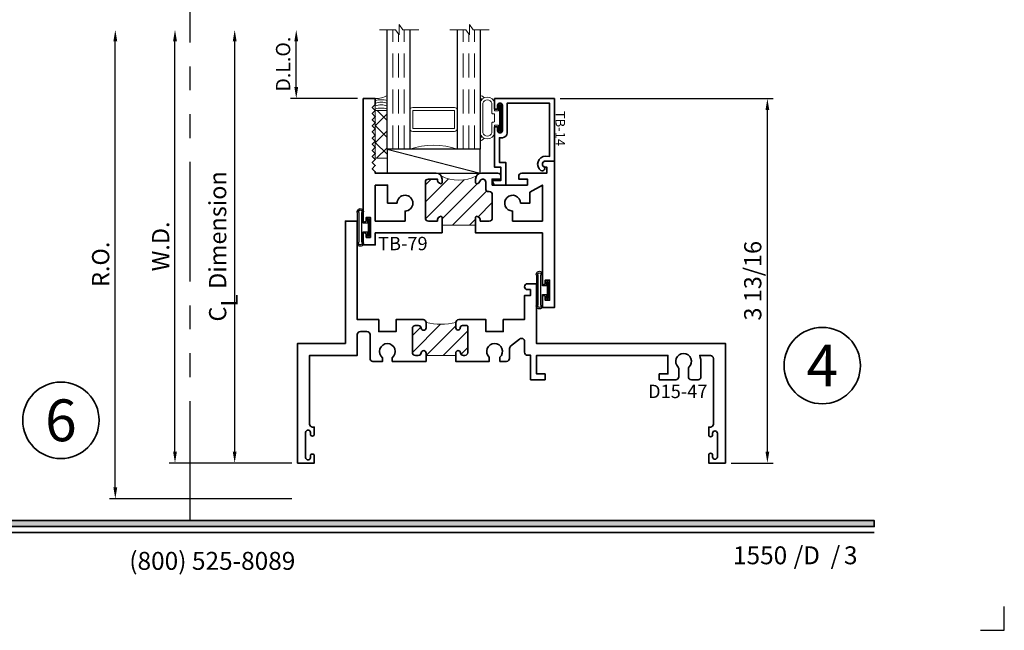
# Model space of a CAD drawing. Extents: x -0.7 to 15.7, y -0.7 to 20.7.
# Drawn here: x 5.4 to 15.7, y -0.7 to 5.7 of the extents above; entities that cross this region are included whole.
import ezdxf
from ezdxf.enums import TextEntityAlignment as Align

# ---------------------------------------------------------------- set-up
doc = ezdxf.new("R2010")
doc.units = 0
doc.header["$MEASUREMENT"] = 0
doc.set_wipeout_variables(frame=1)
doc.linetypes.add('HIDDEN', pattern=[0.375, 0.25, -0.125])
doc.linetypes.add('PHANTOM', pattern=[2.5, 1.25, -0.25, 0.25, -0.25, 0.25, -0.25])
doc.layers.get('0').update_dxf_attribs({"lineweight": 35})
doc.layers.get('Defpoints').update_dxf_attribs({"color": 253})
doc.layers.add('Dimension', color=22, linetype='Continuous', lineweight=25)
doc.styles.add('Arial', font='arial.ttf')
doc.styles.get("Standard").update_dxf_attribs({"font": 'arial.ttf'})
doc.dimstyles.get("Standard").update_dxf_attribs({"dimscale": 2, "dimtxt": 0.09, "dimasz": 0.06, "dimexe": 0.03, "dimexo": 0.03, "dimgap": 0.03, "dimtad": 1, "dimdec": 4, "dimzin": 0, "dimdsep": 46, "dimlunit": 5, "dimtxsty": 'Standard', "dimcen": 0.03, "dimclrd": 256, "dimclre": 256, "dimclrt": 256, "dimadec": 0, "dimazin": 0, "dimtfac": 1, "dimtdec": 4, "dimtofl": 0, "dimtmove": 0, "dimatfit": 2, "dimfxl": 1, "dimfrac": 2, "dimtolj": 1, "dimtzin": 0, "dimlwd": 25, "dimlwe": 25, "dimarcsym": 0})

# ---------------------------------------------------------------- blocks, each defined once
blk = doc.blocks.new('*U269')
blk.add_hatch(color=256).paths.add_polyline_path([(0, 0.397561294783688), (14.32528490935859, 0.397561294783688), (14.32528490935859, 0.460061294783688), (0, 0.460061294783688)])
blk.add_line((0, 0.3360612947836892), (14.32528490935859, 0.3360612947836892))
blk.add_lwpolyline([(0, 0.397561294783688), (14.32528490935859, 0.397561294783688), (14.32528490935859, 0.460061294783688), (0, 0.460061294783688)], close=True)
at = {"layer": 'Defpoints'}
blk.add_lwpolyline([(15.4375, -0.6875), (15.6875, -0.6875), (15.6875, -0.4375)], dxfattribs=at)
at = {"char_height": 0.1875}
for s, insert, attachment_point in [('{\\fArial|b0|i0|c0|p34;(800) 525-8089}', (7.395862609984347, -0.05525238744884034), 8), ('{\\fArial|b0|i0|c0|p34;/     /}', (13.48244877073883, 0), 7)]:
    blk.add_mtext(s, dxfattribs=dict(at, insert=insert, attachment_point=attachment_point))
at = {"style": 'Arial'}
for tag, height, p in [('SERIES_HEADER', 0.315, (0.003882109119634602, 20.18156056572586)), ('PAGE_HEADER', 0.315, (0.003882109119634602, 19.64603191633977)), ('NOTE', 0.125, (0.009751796362233112, 18.93178638396651))]:
    blk.add_attdef(tag, text='', height=height, dxfattribs=at).set_placement(p, align=Align.TOP_LEFT)
blk.add_attdef('LEFT_YEAR', text='', height=0.125, rotation=90, dxfattribs=at).set_placement((0.009629323286767466, 5.984279294949275), align=Align.BOTTOM_LEFT)
blk.add_attdef('SERIES_ODD', text='', height=0.1875, dxfattribs=at).set_placement((13.41439530539495, -0.05550818553888126), align=Align.BOTTOM_RIGHT)
blk.add_attdef('SECTION_ODD', text='', height=0.1875, dxfattribs=at).set_placement((13.66948705598718, -0.05550818553888126), align=Align.BOTTOM_CENTER)
blk.add_attdef('SHEET_NUMBER_ODD', text='', height=0.1875, dxfattribs=at).set_placement((14.0086264866171, -0.05550818553888126), align=Align.BOTTOM_LEFT)
blk = doc.blocks.new('*U139')
at = {"color": 255, "linetype": 'HIDDEN'}
blk.add_wipeout([(5.998579716235893, 0.5248077224271857), (5.930013302547035, 1.0456213411991442), (5.8163159069858645, 1.5584771502011474), (5.6583528353849655, 2.059472007055886), (5.457326282099931, 2.5447930383937347), (5.214766180584413, 3.0107466581213576), (4.9325185596727374, 3.4537866778421407), (4.612731494185817, 3.8705412954911314), (4.257838756784714, 4.2578387567847), (3.870541295491144, 4.612731494185805), (3.4537866778421553, 4.9325185596727295), (3.0107466581213735, 5.214766180584405), (2.5447930383937525, 5.457326282099924), (2.059472007055905, 5.65835283538496), (1.5584771502011652, 5.81631590698586), (1.0456213411991622, 5.930013302547032), (0.5248077224272056, 5.998579716235891), (1.1443286037120351e-14, 6.021493316242733), (-0.5248077224271829, 5.998579716235891), (-1.0456213411991395, 5.930013302547035), (-1.5584771502011427, 5.816315906985867), (-2.059472007055884, 5.658352835384967), (-2.5447930383937307, 5.457326282099935), (-3.0107466581213544, 5.214766180584419), (-3.453786677842138, 4.932518559672744), (-3.870541295491129, 4.612731494185823), (-4.2578387567846985, 4.257838756784722), (-4.612731494185806, 3.870541295491149), (-4.93251855967273, 3.453786677842162), (-5.214766180584406, 3.0107466581213806), (-5.457326282099926, 2.544793038393758), (-5.658352835384962, 2.0594720070559127), (-5.816315906985863, 1.5584771502011705), (-5.930013302547036, 1.045621341199169), (-5.998579716235897, 0.5248077224272123), (-6.021493316242737, 1.7763568394002505e-14), (-5.9985797162358985, -0.524807722427175), (-5.930013302547045, -1.0456213411991317), (-5.816315906985875, -1.558477150201135), (-5.658352835384977, -2.059472007055877), (-5.457326282099945, -2.544793038393726), (-5.214766180584428, -3.0107466581213487), (-4.932518559672754, -3.453786677842132), (-4.612731494185835, -3.8705412954911225), (-4.257838756784732, -4.257838756784694), (-3.870541295491165, -4.612731494185801), (-3.4537866778421766, -4.932518559672723), (-3.0107466581213966, -5.214766180584402), (-2.5447930383937756, -5.457326282099923), (-2.0594720070559283, -5.658352835384959), (-1.5584771502011887, -5.81631590698586), (-1.0456213411991866, -5.930013302547035), (-0.5248077224272304, -5.998579716235897), (-2.6645352591003757e-15, -6.021493316242738), (0.5248077224271922, -5.9985797162358985), (1.045621341199149, -5.9300133025470405), (1.5584771502011519, -5.81631590698587), (2.059472007055893, -5.658352835384971), (2.5447930383937414, -5.4573262820999355), (3.0107466581213647, -5.214766180584418), (3.4537866778421473, -4.932518559672741), (3.870541295491137, -4.612731494185817), (4.2578387567847065, -4.257838756784713), (4.6127314941858115, -3.870541295491144), (4.932518559672736, -3.453786677842153), (5.21476618058441, -3.0107466581213718), (5.457326282099928, -2.544793038393749), (5.658352835384964, -2.059472007055904), (5.816315906985862, -1.5584771502011616), (5.930013302547033, -1.0456213411991602), (5.998579716235891, -0.5248077224272016), (6.021493316242732, -7.105427357601002e-15)], dxfattribs=at)
for p, q in [((0, 6.396493316242747), (0, 6.39649331624274)), ((0, 6.396493316242747), (0, 6.396493316242747)), ((0, 6.396493316242747), (0, 6.396493316242747)), ((-6.396493316242655, 0), (-6.39649331624274, 0)), ((-6.39649331624274, 0), (-6.39649331624274, 0)), ((-6.39649331624274, 0), (-6.39649331624274, 0)), ((6.39649331624274, 0), (6.39649331624274, 0)), ((6.39649331624274, 0), (6.39649331624274, 0)), ((6.39649331624274, 0), (6.39649331624274, 0)), ((0, -6.396493316242747), (0, -6.396493316242747)), ((0, -6.396493316242747), (0, -6.396493316242747)), ((0, -6.396493316242747), (0, -6.39649331624274))]:
    blk.add_line(p, q)
blk.add_circle((0, 0), 6.39649331624274)
at = {"lineweight": 35, "style": 'Arial'}
blk.add_attdef('DET_NO', text='', height=7, dxfattribs=at).set_placement((0, 0), align=Align.MIDDLE_CENTER)
blk = doc.blocks.new('*D142')
at = {"layer": 'Defpoints', "color": 0, "transparency": 16777216}
for p in [(6.380267738901017, 5.5928274771888), (9.145105651283739, 5.5928274771888), (8.289225874890302, 0.6868274771888039)]:
    blk.add_point(p, dxfattribs=at)
at = {"layer": 'Dimension', "lineweight": 25, "transparency": 16777216}
for p, q in [((6.380267738901018, 0.8068274771888037), (6.380267738901017, 5.4728274771888)), ((8.229225874890302, 0.6868274771888038), (6.320267738901018, 0.6868274771888035))]:
    blk.add_line(p, q, dxfattribs=at)
at = {"layer": 'Dimension', "transparency": 16777216}
for points in [[(6.360267738901017, 5.4728274771888), (6.400267738901016, 5.4728274771888), (6.380267738901017, 5.5928274771888)], [(6.360267738901018, 0.8068274771888037), (6.400267738901017, 0.8068274771888037), (6.380267738901018, 0.6868274771888035)]]:
    blk.add_solid(points, dxfattribs=at)
at = {"layer": 'Dimension', "transparency": 16777216, "insert": (6.227136770278915, 3.1398274771888), "char_height": 0.18, "attachment_point": 5, "rotation": 90}
blk.add_mtext('\\A1;R.O.', dxfattribs=at)
blk = doc.blocks.new('*D143')
at = {"layer": 'Defpoints', "color": 0, "transparency": 16777216}
for p in [(7.005267738901024, 5.592827477188792), (9.145105651283739, 5.592827477188792), (8.28922587442801, 1.061827477188812)]:
    blk.add_point(p, dxfattribs=at)
at = {"layer": 'Dimension', "lineweight": 25, "transparency": 16777216}
for p, q in [((7.005267738901025, 1.181827477188812), (7.005267738901024, 5.472827477188792)), ((8.229225874428009, 1.061827477188812), (6.945267738901025, 1.061827477188812))]:
    blk.add_line(p, q, dxfattribs=at)
at = {"layer": 'Dimension', "transparency": 16777216}
for points in [[(6.985267738901024, 5.472827477188792), (7.025267738901023, 5.472827477188792), (7.005267738901024, 5.592827477188792)], [(6.985267738901025, 1.181827477188812), (7.025267738901024, 1.181827477188812), (7.005267738901025, 1.061827477188812)]]:
    blk.add_solid(points, dxfattribs=at)
at = {"layer": 'Dimension', "transparency": 16777216, "insert": (6.855267738901023, 3.3273274771888), "char_height": 0.18, "attachment_point": 5, "rotation": 90}
blk.add_mtext('\\A1;W.D.', dxfattribs=at)
blk = doc.blocks.new('*D146')
at = {"layer": 'Defpoints', "color": 0, "transparency": 16777216}
for p in [(10.97672587442801, 4.873927404385604), (13.20716355427198, 4.873927404385604), (12.767225874428, 1.061827477188811)]:
    blk.add_point(p, dxfattribs=at)
at = {"layer": 'Dimension', "lineweight": 25, "transparency": 16777216}
for p, q in [((11.03672587442801, 4.873927404385604), (13.26716355427198, 4.873927404385604)), ((13.20716355427198, 1.181827477188811), (13.20716355427198, 4.753927404385604)), ((12.827225874428, 1.061827477188811), (13.26716355427198, 1.061827477188811))]:
    blk.add_line(p, q, dxfattribs=at)
at = {"layer": 'Dimension', "transparency": 16777216}
for points in [[(13.18716355427198, 4.753927404385604), (13.22716355427198, 4.753927404385604), (13.20716355427198, 4.873927404385604)], [(13.18716355427198, 1.181827477188811), (13.22716355427198, 1.181827477188811), (13.20716355427198, 1.061827477188811)]]:
    blk.add_solid(points, dxfattribs=at)
at = {"layer": 'Dimension', "transparency": 16777216, "insert": (13.05403258564988, 2.967877440787203), "char_height": 0.18, "attachment_point": 5, "rotation": 90}
blk.add_mtext('\\A1;3 13/16', dxfattribs=at)
blk = doc.blocks.new('*D149')
at = {"layer": 'Defpoints', "color": 0, "transparency": 16777216}
for p in [(8.274895193381662, 5.5928274771888), (9.145105651283739, 5.5928274771888), (8.976725874428013, 4.873827477188803)]:
    blk.add_point(p, dxfattribs=at)
at = {"layer": 'Dimension', "lineweight": 25, "transparency": 16777216}
for p, q in [((8.274895193381662, 4.993827477188804), (8.274895193381662, 5.4728274771888)), ((8.916725874428012, 4.873827477188803), (8.214895193381661, 4.873827477188803))]:
    blk.add_line(p, q, dxfattribs=at)
at = {"layer": 'Dimension', "transparency": 16777216}
for points in [[(8.254895193381662, 5.4728274771888), (8.294895193381661, 5.4728274771888), (8.274895193381662, 5.5928274771888)], [(8.254895193381662, 4.993827477188804), (8.294895193381661, 4.993827477188804), (8.274895193381662, 4.873827477188803)]]:
    blk.add_solid(points, dxfattribs=at)
at = {"layer": 'Dimension', "transparency": 16777216, "insert": (8.137286052863244, 5.233327477188799), "char_height": 0.15, "attachment_point": 5, "rotation": 90}
blk.add_mtext('\\A1;D.L.O.', dxfattribs=at)
blk = doc.blocks.new('*D150')
at = {"layer": 'Defpoints', "color": 0, "transparency": 16777216}
for p in [(7.630267738901027, 5.5928274771888), (9.145105651283739, 5.5928274771888), (8.28922587442801, 1.061827477188812)]:
    blk.add_point(p, dxfattribs=at)
at = {"layer": 'Dimension', "lineweight": 25, "transparency": 16777216}
for p, q in [((7.630267738901028, 1.181827477188812), (7.630267738901027, 5.4728274771888)), ((8.229225874428009, 1.061827477188812), (7.570267738901029, 1.061827477188812))]:
    blk.add_line(p, q, dxfattribs=at)
at = {"layer": 'Dimension', "transparency": 16777216}
for points in [[(7.610267738901028, 5.4728274771888), (7.650267738901027, 5.4728274771888), (7.630267738901027, 5.5928274771888)], [(7.610267738901029, 1.181827477188812), (7.650267738901028, 1.181827477188812), (7.630267738901028, 1.061827477188812)]]:
    blk.add_solid(points, dxfattribs=at)
at = {"layer": 'Dimension', "transparency": 16777216, "insert": (7.452066550360781, 3.327327477188803), "char_height": 0.18, "attachment_point": 5, "rotation": 90}
blk.add_mtext('\\A1;C{\\H0.97222x;\\S^ L;} Dimension', dxfattribs=at)
blk = doc.blocks.new('TB-79')
at = {"linetype": 'Continuous', "lineweight": 9}
h = blk.add_hatch(dxfattribs=at)
h.set_pattern_fill('ANSI31', color=256, style=0)
h.set_pattern_definition([(45.00000000000001, (0, 0), (-0.08838834764831843, 0.08838834764831845), [])])
edge = h.paths.add_edge_path()
edge.add_line((0.6110000000000025, -0.6374999999999991), (0.6110000000000027, -0.987499999999996))
edge.add_line((0.6110000000000027, -0.987499999999996), (0.6910000000000027, -0.9874999999999952))
edge.add_arc((0.691000000000002, -1.002499999999995), 0.01500000000000012, 16.705520576477625, 89.99999999999699, ccw=False)
edge.add_arc((0.6590000000000024, -0.9904999999999974), 0.0469999999999995, 266.34033464939455, 350.5853106714006, ccw=False)
edge.add_line((0.6560000000000363, -1.037404157598233), (0.6560000000000026, -1.131499999999997))
edge.add_arc((0.6870000000000032, -1.131499999999997), 0.03100000000000058, 180, 270)
edge.add_line((0.6870000000000032, -1.162499999999998), (1.063000000000003, -1.162499999999999))
edge.add_arc((1.063000000000002, -1.1315), 0.03099999999999969, 270.0000000000016, 360.0000000000016)
edge.add_line((1.094000000000001, -1.131499999999999), (1.093999999999991, -1.037404157598232))
edge.add_arc((1.091000000000001, -0.990499999999997), 0.04699999999999955, 189.414689328602, 273.6596653506341, ccw=False)
edge.add_arc((1.059000000000002, -1.002499999999997), 0.01499999999999999, 90.00000000000261, 163.2944794235222, ccw=False)
edge.add_line((1.059000000000001, -0.9874999999999969), (1.094000000000001, -0.9874999999999969))
edge.add_arc((1.094000000000001, -1.049499999999998), 0.06200000000000117, 55.38365851062753, 90, ccw=False)
edge.add_arc((1.481137010348665, -0.8125000000000656), 0.3980350384920674, 152.1450873368731, 207.8549126630922, ccw=False)
edge.add_arc((1.094000000000001, -0.575499999999998), 0.06200000000000102, 270, 304.6163414894995, ccw=False)
edge.add_line((1.094000000000001, -0.6374999999999991), (1.059000000000001, -0.6374999999999991))
edge.add_arc((1.059000000000002, -0.622499999999999), 0.01500000000000001, 196.7055205764774, 269.99999999999744, ccw=False)
edge.add_arc((1.091000000000851, -0.6344999999988131), 0.04700000000064408, 109.3450344655889, 170.5853106729936, ccw=False)
edge.add_arc((1.063000000000002, -0.561755142745184), 0.03100000000000044, 293.6406324706867, 450)
edge.add_line((1.063000000000002, -0.5307551427451835), (0.9946999999999981, -0.5307551427451835))
edge.add_arc((0.9946999999999981, -0.499755142745183), 0.03100000000000058, 180, 270, ccw=False)
edge.add_line((0.9636999999999976, -0.499755142745183), (0.9636999999999976, -0.4934999999999954))
edge.add_arc((0.932699999999997, -0.4934999999999972), 0.03100000000000058, 3.283153219575182e-12, 90)
edge.add_line((0.932699999999997, -0.4624999999999966), (0.687000000000003, -0.4624999999999984))
edge.add_arc((0.687000000000003, -0.4934999999999989), 0.03100000000000058, 90, 180)
edge.add_line((0.6560000000000025, -0.4934999999999989), (0.6560000000000362, -0.5875958424017627))
edge.add_arc((0.6590000000000023, -0.6344999999999986), 0.04699999999999949, 9.414689328599422, 93.65966535060551, ccw=False)
edge.add_arc((0.6910000000000018, -0.6225000000000008), 0.01500000000000007, 270.00000000000296, 343.2944794235228, ccw=False)
edge.add_line((0.6910000000000026, -0.6375000000000008), (0.6110000000000025, -0.6374999999999991))
at = {"lineweight": 35}
for points in [[(1.030999999999999, -0.4634999999999978), (1.094000000000001, -0.463499999999996), (1.094000000000001, -0.3714999999999955), (1.125, -0.3714999999999955, -0.414213562373095), (1.155999999999999, -0.4024999999999961), (1.156000000000002, -0.5754999999999997, -0.4142135623730867), (1.094000000000001, -0.6374999999999991), (1.059000000000001, -0.6374999999999991, -0.3311757757841561), (1.044633077961443, -0.6268117921028222, -0.2737579425168679), (1.07543096246367, -0.5901535788328791, 0.8123836131677541), (1.063000000000002, -0.5307551427451835), (0.9946999999999981, -0.5307551427451835, -0.414213562373095), (0.9636999999999976, -0.499755142745183), (0.9636999999999976, -0.4934999999999954, 0.4142135623730783), (0.932699999999997, -0.4624999999999966), (0.687000000000003, -0.4624999999999984, 0.414213562373095), (0.6560000000000025, -0.4934999999999989), (0.6560000000000362, -0.5875958424017627, -0.3850909539988482), (0.7053669220385609, -0.626811792102824, -0.3311757757841561), (0.6910000000000026, -0.6375000000000008), (0.5309999999999936, -0.6374999999999991), (0.5310000000000024, 0.062500000000002), (0.003000000000000114, 0.06250000000000355, -0.9999999999999999), (0.002999999999996561, 0.09249999999999936), (0.03800000000000203, 0.09249999999999936), (0.03799999999999848, 0.1374999999999993), (-0.1720000000000006, 0.1374999999999993), (-0.1720000000000006, 0.09249999999999936), (-0.1370000000000005, 0.09250000000000114, -1.00000000000006), (-0.1370000000000022, 0.0625), (-0.25, 0.0625), (-0.25, 0.1874999999999911), (1.280999999999999, 0.1875000000000036), (1.280999999999999, 0.09350000000000436, -0.9999999999999999), (1.219000000000001, 0.09350000000000436), (1.218999999999998, 0.1075000000000055), (1.155999999999999, 0.1075000000000019), (1.155999999999999, -0.154499999999995, -0.414213562373095), (1.125, -0.1854999999999938), (1.093999999999998, -0.1854999999999973), (1.093999999999998, -0.09349999999999503), (1.030999999999999, -0.09349999999999503)], [(0.8430000000000035, -0.166999999999996), (0.8430000000000035, -0.067499999999997), (0.9559444650053486, -0.067499999999997), (1.031000000000006, 0.06250000000000377), (0.6560000000000041, 0.062500000000002), (0.6560000000000024, -0.2494999999999956), (0.7604999999999364, -0.2494999999999956, 2.414213562373095)], [(0.530999999999999, -0.9874999999999969), (0.6910000000000027, -0.9874999999999952, -0.3311757757841561), (0.705366922038561, -0.998188207897172, -0.3850909539988484), (0.6560000000000363, -1.037404157598233), (0.6560000000000026, -1.131499999999997, 0.414213562373095), (0.6870000000000032, -1.162499999999998), (1.063000000000003, -1.162499999999999, 0.414213562373095), (1.094000000000001, -1.131499999999999), (1.093999999999991, -1.037404157598232, -0.3850909539989791), (1.044633077961443, -0.9981882078971738, -0.3311757757841561), (1.059000000000001, -0.9874999999999969), (1.094000000000001, -0.9874999999999969, -0.4142135623730867), (1.156000000000003, -1.049499999999996), (1.156000000000006, -1.6875), (1.171000000000078, -1.687499999999998), (1.203000000000074, -1.719499999999996), (1.235000000000071, -1.687499999999998), (1.267000000000067, -1.719499999999996), (1.299000000000064, -1.687499999999998), (1.33100000000006, -1.719499999999996), (1.363000000000057, -1.687499999999998), (1.395000000000053, -1.719499999999996), (1.42700000000005, -1.687499999999998), (1.459000000000046, -1.719499999999996), (1.491000000000043, -1.687499999999998), (1.523000000000039, -1.719499999999996), (1.555000000000035, -1.687499999999998), (1.587000000000032, -1.719499999999996), (1.619000000000028, -1.687499999999998), (1.651000000000025, -1.719499999999996), (1.683000000000021, -1.687499999999998), (1.715000000000018, -1.719499999999996), (1.747000000000014, -1.687499999999998), (1.779000000000011, -1.719499999999996), (1.811000000000007, -1.687499999999998), (1.843000000000004, -1.719499999999996), (1.875, -1.687499999999998), (1.937000000000002, -1.687499999999996), (1.937000000000002, -1.812499999999996), (0.6590000000000028, -1.812499999999994, -1.000000000000059), (0.6589999999999993, -1.782499999999992), (0.6940000000000012, -1.782499999999997), (0.6939999999999976, -1.737499999999997), (0.4839999999999987, -1.737499999999997), (0.4839999999999987, -1.782499999999997), (0.5189999999999988, -1.782499999999997, -1.00000000000006), (0.518999999999997, -1.812499999999996), (0.4059999999999993, -1.812499999999996), (0.4059999999999993, -1.687499999999996), (0.5309999999999991, -1.687499999999996)], [(1.031000000000006, -1.6875), (0.6560000000000045, -1.687499999999998), (0.6560000000000026, -1.3755), (0.7604999999999367, -1.3755, -2.414213562373095), (0.8430000000000037, -1.458), (0.8430000000000037, -1.557499999999999), (1.031000000000003, -1.557500000000001)]]:
    blk.add_lwpolyline(points, format="xyb", close=True, dxfattribs=at)
at = {"linetype": 'Continuous', "lineweight": 9}
blk.add_lwpolyline([(0.6110000000000025, -0.6374999999999991), (0.6110000000000027, -0.987499999999996), (0.6910000000000027, -0.9874999999999952, -0.3311757757841561), (0.705366922038561, -0.998188207897172, -0.3850909539988484), (0.6560000000000363, -1.037404157598233), (0.6560000000000026, -1.131499999999997, 0.414213562373095), (0.6870000000000032, -1.162499999999998), (1.063000000000003, -1.162499999999999, 0.414213562373095), (1.094000000000001, -1.131499999999999), (1.093999999999991, -1.037404157598232, -0.3850909539989791), (1.044633077961443, -0.9981882078971738, -0.3311757757841561), (1.059000000000001, -0.9874999999999969), (1.094000000000001, -0.9874999999999969, -0.1522014775913872), (1.129220866440614, -0.9984755885171338, -0.2479835926413224), (1.129220866440727, -0.6265244114827841, -0.1522014775919538), (1.094000000000001, -0.6374999999999991), (1.059000000000001, -0.6374999999999991, -0.3311757757841561), (1.044633077961443, -0.6268117921028222, -0.2737579425168679), (1.07543096246367, -0.5901535788328791, 0.8123836131677541), (1.063000000000002, -0.5307551427451835), (0.9946999999999981, -0.5307551427451835, -0.414213562373095), (0.9636999999999976, -0.499755142745183), (0.9636999999999976, -0.4934999999999954, 0.4142135623730783), (0.932699999999997, -0.4624999999999966), (0.687000000000003, -0.4624999999999984, 0.414213562373095), (0.6560000000000025, -0.4934999999999989), (0.6560000000000362, -0.5875958424017627, -0.3850909539988482), (0.7053669220385609, -0.626811792102824, -0.3311757757841561), (0.6910000000000026, -0.6375000000000008)], format="xyb", close=True, dxfattribs=at)
at = {"oblique": 10, "flags": 8}
blk.add_attdef('ID', text='', height=0.14, rotation=90, dxfattribs=at).set_placement((0.4185137650911077, -1.39837859513429), align=Align.MIDDLE_CENTER)
blk = doc.blocks.new('*U237')
at = {"linetype": 'Continuous', "lineweight": 25}
for p, q in [((0.1560000000000001, -0.1225000000000001), (-0.156, -0.1225000000000001)), ((0.1560000000000001, -0.1375000000000001), (-0.156, -0.1375000000000001))]:
    blk.add_line(p, q, dxfattribs=at)
for points in [[(-0.156, -0.07499999999999749, -0.4142135623730951), (-0.156, -0.07499999999999749), (-0.04499999999999971, -0.07499999999999749), (-0.04499999999999973, -0.031), (-0.08449999999999999, -0.03100000000000003, -0.9999999999999999), (-0.08449999999999999, 2.775557561562891e-17), (0.08449999999999999, 0, -0.9999999999999999), (0.08449999999999999, -0.03100000000000003), (0.04500000000000151, -0.031), (0.04500000000000151, -0.07499999999999749), (0.1560000000000001, -0.07499999999999746, -0.4142135623730951), (0.1560000000000001, -0.07499999999999747, -0.4142135623730951)], [(-0.156, -0.0899999999999975, -0.4142135623730943), (-0.156, -0.0899999999999975), (0.1560000000000001, -0.08999999999999747, -0.4142135623730952), (0.1560000000000001, -0.08999999999999747, -0.4142135623730952)]]:
    blk.add_lwpolyline(points, format="xyb", dxfattribs=at)
blk.add_lwpolyline([(-0.08449999999999999, -0.02050000000000002), (0.08449999999999999, -0.02050000000000002), (0.08449999999999999, -0.01050000000000001), (-0.08449999999999999, -0.01050000000000001)], close=True, dxfattribs=at)
for centre, radius, start, end in [((-0.1644700747275353, -0.1062499999999988), 0.03237753335092276, 74.83477296300029, 285.1652270369997), ((-0.1639589431149656, -0.1062499999999988), 0.01809439900928742, 63.90525992096363, 296.0947400790365), ((0.1644700747275353, -0.1062499999999988), 0.03237753335092276, 254.8347729630002, 105.1652270369998), ((0.1639589431149657, -0.1062499999999988), 0.0180943990092874, 243.9052599209637, 116.0947400790363)]:
    blk.add_arc(centre, radius, start, end, dxfattribs=at)
blk = doc.blocks.new('capseal')
at = {"lineweight": 9}
blk.add_lwpolyline([(-0.1109460213778773, 0), (1.110223024625157e-16, 0, -0.1367805913208344), (0.03124999999999997, 0.1250000000000002), (-0.125, 0.1250000000000002), (-0.125, 8.326672684688674e-17), (-0.1109460213778775, 8.326672684688674e-17, 0.1827242660047314), (-0.1109460213778775, 0.1250000000000002), (-0.07755451577813946, 0.1250000000000003, -0.1827242660047319), (-0.07755451577813943, 8.326672684688674e-17), (-0.04954872799075005, 8.326672684688674e-17, 0.1827242660047314), (-0.04954872799075005, 0.1250000000000002), (-0.02369719974671727, 0.1250000000000003, -0.1827242660047319), (-0.02369719974671725, 8.326672684688674e-17), (0, 5.551115123125783e-17, -0.1367805913208334), (0.03124999999999997, 0.1250000000000002)], format="xyb", dxfattribs=at)
blk = doc.blocks.new('125-5tape')
at = {"lineweight": 9}
h = blk.add_hatch(dxfattribs=at)
h.set_pattern_fill('ANSI37', color=256, style=0)
h.set_pattern_definition([(45, (-0.625, 8.326672684688674e-17), (-0.08838834764831843, 0.08838834764831845), []), (135, (-0.625, 8.326672684688674e-17), (-0.08838834764831845, -0.08838834764831843), [])])
h.paths.add_polyline_path([(-0.625, 8.326672684688674e-17), (-0.125, 8.326672684688674e-17), (-0.125, 0.1250000000000001), (-0.625, 0.1250000000000001)])
blk.add_lwpolyline([(-0.625, 8.326672684688674e-17), (-0.125, 8.326672684688674e-17), (-0.125, 0.1250000000000001), (-0.625, 0.1250000000000001)], close=True, dxfattribs=at)
blk = doc.blocks.new('*U236')
at = {"lineweight": 9}
for p, q in [((-0.2144213133530441, 0.1937081099174442), (-0.2291066017177983, 0.2083933982821985)), ((-0.2078933982822018, 0.2296066017177949), (-0.1969782485798604, 0.2186914520154535)), ((-0.156, 0.2339999999999966), (0.1560000000000001, 0.2339999999999965)), ((0.1969782485798605, 0.2186914520154534), (0.2078933982822019, 0.2296066017177948)), ((0.2291066017177985, 0.2083933982821984), (0.2144213133530442, 0.1937081099174441)), ((-0.1562499999999999, 0.2039999999999966), (0.15625, 0.2039999999999966)), ((-0.05399999999999995, 0.1110000000000031), (-0.15625, 0.1110000000000031)), ((0.15625, 0.1110000000000031), (0.05400000000000003, 0.1110000000000031)), ((-0.07399999999999997, 0.08100000000000308), (-0.156, 0.08100000000000308)), ((-0.1405, 0.04096380127157621), (-0.07399999999999998, 0.04096380127157618)), ((0.1405, 0.009963801271576127), (-0.1405, 0.00996380127157619)), ((-0.07399999999999998, 0.04096380127157618), (-0.07399999999999997, 0.08100000000000308)), ((-0.04399999999999994, 0.09100000000000306), (-0.04399999999999994, 0.1010000000000031)), ((0.03400000000000001, 0.08100000000000307), (-0.03399999999999994, 0.08100000000000307)), ((0.04400000000000003, 0.1010000000000031), (0.04400000000000003, 0.09100000000000306)), ((0.156, 0.08100000000000306), (0.07400000000000002, 0.08100000000000306)), ((0.07400000000000002, 0.08100000000000306), (0.07400000000000001, 0.04096380127157614)), ((0.07400000000000001, 0.04096380127157614), (0.1405, 0.04096380127157619))]:
    blk.add_line(p, q, dxfattribs=at)
blk.add_lwpolyline([(0.1405, 0.03046380127157617), (-0.1405, 0.03046380127157621), (-0.1405, 0.0204638012715762), (0.1405, 0.02046380127157616)], close=True, dxfattribs=at)
for centre, radius, start, end in [((-0.2185000000000001, 0.2189999999999967), 0.01500000000000003, 44.99999999999999, 224.9999999999997), ((-0.140432000000004, 0.1574999999999999), 0.07806799999999599, 101.5028041807295, 258.4971958192705), ((0.1404320000000041, 0.1574999999999998), 0.07806799999999602, 281.5028041807295, 78.49719581927042), ((0.2185000000000002, 0.2189999999999966), 0.01500000000000003, 315.0000000000003, 135), ((-0.13923461538462, 0.1574999999999999), 0.04951538461537996, 110.0986971762459, 249.901302823754), ((-0.05399999999999994, 0.1010000000000031), 0.01, 0, 90.00000000000001), ((0.05400000000000003, 0.1010000000000031), 0.009999999999999995, 89.99999999999993, 180), ((0.1392346153846201, 0.1574999999999998), 0.04951538461537996, 290.098697176246, 69.90130282375407), ((-0.1405, 0.0254638012715762), 0.01550000000000001, 89.99999999999999, 270), ((-0.03399999999999994, 0.09100000000000308), 0.01000000000000001, 180.0000000000001, 270), ((0.03400000000000002, 0.09100000000000308), 0.01, 269.9999999999999, 359.9999999999999), ((0.1405, 0.02546380127157616), 0.01550000000000003, 270, 89.99999999999999)]:
    blk.add_arc(centre, radius, start, end, dxfattribs=at)
blk = doc.blocks.new('TB-14')
at = {"lineweight": 35}
blk.add_lwpolyline([(-0.2499000728031966, -0.6130000000000102), (-0.2499000728031948, -0.5090000000000074), (-0.01290007280319649, -0.509000000000011), (-0.01290007280319827, -0.57500000000001), (0.2460999271968038, -0.5750000000000028), (0.2460999271968038, -0.544000000000004, -0.4142135623730951), (0.2960999271968046, -0.4940000000000034), (0.6060999271968033, -0.4940000000000034), (0.6060999271968033, -0.05000000000000437), (0.05088036964860621, -0.05000000000000071), (0.05160595447794414, -0.09156872704341634, -0.7384132961980177), (-0.09736308083390632, -0.1403019554605898, -1), (-0.05652068609342997, -0.1114592996921324, 0.7384124686606429), (0.001613572785924333, -0.09244152299400454), (0, 0), (0.656099927196804, -3.663735981263017e-15), (0.656099927196804, -0.6250000000000036), (0.5460999271968028, -0.6250000000000071), (0.5460999271968063, -0.5940000000000012), (0.5830999271968054, -0.5940000000000012, 1), (0.5830999271968054, -0.5440000000000076), (0.3210999271968067, -0.5440000000000005, 0.9999999999999644), (0.3210999271968049, -0.5940000000000047), (0.3580999271968057, -0.5940000000000047), (0.3580999271968057, -0.6250000000000071), (-0.06290007280319543, -0.6250000000000071), (-0.06290007280319543, -0.5590000000000082), (-0.1999000728031959, -0.5590000000000082), (-0.1999000728031959, -0.644000000000009), (-0.218900072803196, -0.644000000000009, -0.4142135623731117)], format="xyb", close=True, dxfattribs=at)
at = {"oblique": 10, "flags": 8}
blk.add_attdef('ID', text='', height=0.1, dxfattribs=at).set_placement((0.3461200464818184, 0.0622121353181061), align=Align.MIDDLE_CENTER)
blk = doc.blocks.new('*U121')
at = {"lineweight": 25}
for p, q in [((0.25, 0.9720000000000002), (0, 0.9720000000000002)), ((0, 0.9720000000000002), (0, 0)), ((0.25, 0.9720000000000002), (0, 0)), ((0.25, 0), (0.25, 0.9720000000000002)), ((0, 0), (0.25, 0))]:
    blk.add_line(p, q, dxfattribs=at)
blk = doc.blocks.new('Glass Block')
at = {"linetype": 'HIDDEN', "lineweight": 9}
for p, q in [((0, 0.177), (1.25, 0.1770000000000002)), ((0, 0.118), (1.205910484647801, 0.1179999999999998)), ((0, 0.059), (1.25, 0.05899999999999977))]:
    blk.add_line(p, q, dxfattribs=at)
at = {"lineweight": 9}
blk.add_lwpolyline([(1.25, 0.3316202231442718), (1.25, 0.1630830381744548), (1.304018615774532, 0.1249999999999998), (1.195981384225468, 0.1249999999999998), (1.25, 0.08691696182554476), (1.25, -0.08162022314427222)], dxfattribs=at)
at = {"lineweight": 25}
blk.add_lwpolyline([(1.25, 0.236), (0, 0.236), (0, 0), (1.25, -2.220446049250313e-16)], dxfattribs=at)
blk = doc.blocks.new('D15-47')
at = {"linetype": 'HIDDEN', "lineweight": 9}
h = blk.add_hatch(dxfattribs=at)
h.set_pattern_fill('ANSI31', color=256, style=0)
h.set_pattern_definition([(45.00000000000001, (0.02691246905452549, -0.7044325619866048), (-0.08838834764831843, 0.08838834764831845), [])])
edge = h.paths.add_edge_path()
edge.add_line((1.344000000000011, 1.125174334312252), (1.656000000000002, 1.125174334312259))
edge.add_line((1.656000000000002, 1.125174334312259), (1.656, 1.150174334312254))
edge.add_arc((1.681000000000001, 1.150174334312252), 0.02500000000000102, 6.150639827986026, 179.9999999999959, ccw=False)
edge.add_arc((1.736677643628111, 1.156174334312043), 0.03099999999978763, 186.150639827558, 269.9999999995617)
edge.add_line((1.736677643627874, 1.125174334312255), (1.751500000000003, 1.125174334312255))
edge.add_arc((1.751500000000003, 1.155174334312256), 0.03000000000000114, 270, 360)
edge.add_line((1.781500000000004, 1.155174334312256), (1.781500000000011, 1.42767433431225))
edge.add_arc((1.771500000000006, 1.42767433431225), 0.01000000000000512, 0, 90)
edge.add_line((1.771500000000006, 1.437674334312255), (1.725875000000001, 1.437674334312248))
edge.add_arc((1.726635731089177, 1.413925449388644), 0.02376106577796243, 91.83468749970503, 180.3041065415673)
edge.add_arc((1.679875, 1.413799334312245), 0.02300000000000035, 270.0000000000016, 359.9999999999983, ccw=False)
edge.add_arc((1.679748884923602, 1.414560065401409), 0.0237610657779504, 181.8346874996808, 270.30410654156583, ccw=False)
edge.add_line((1.656000000000009, 1.413799334312244), (1.656000000000009, 1.469174334312253))
edge.add_arc((1.499999999999988, 2.184604635354067), 0.7322407497871085, 257.6991614852845, 282.3008385147181, ccw=False)
edge.add_line((1.344000000000001, 1.469174334312246), (1.343999999999997, 1.438174334312258))
edge.add_line((1.343999999999997, 1.438174334312258), (1.343999999999997, 1.413174334312256))
edge.add_arc((1.318999999999998, 1.413174334312261), 0.02499999999999947, 186.1506398279373, 359.9999999999878, ccw=False)
edge.add_arc((1.263322356371716, 1.407174334312278), 0.0309999999999796, 6.150639827916443, 89.999999999968)
edge.add_line((1.263322356371734, 1.438174334312258), (1.231500000000007, 1.438174334312258))
edge.add_arc((1.231500000000007, 1.408174334312257), 0.03000000000000114, 90, 180)
edge.add_line((1.201500000000006, 1.408174334312257), (1.201499999999999, 1.156424334312255))
edge.add_arc((1.232749999999999, 1.156424334312255), 0.03125, 180, 270)
edge.add_line((1.232749999999999, 1.125174334312255), (1.263322356371723, 1.125174334312255))
edge.add_arc((1.263322356371723, 1.156174334312259), 0.03100000000000347, 270.0000000000008, 353.8493601720573)
edge.add_arc((1.319000000000013, 1.150174334312261), 0.0249999999999861, -5.115907697472721e-13, 173.849360172064, ccw=False)
edge.add_line((1.343999999999999, 1.150174334312261), (1.344000000000011, 1.125174334312252))
at = {"lineweight": 35}
blk.add_lwpolyline([(1.294143909094529, 1.152852905740829, -0.9477161429389289), (1.343999999999992, 1.150174334312261), (1.344000000000005, 1.06317433431229), (0.9898219909703663, 1.06317433431229), (0.98982199097036, 1.100793577525696, 2.962440474844085), (0.8898219909704075, 1.10079357752565), (0.889821990970372, 1.06317433431229), (0.7878050969760677, 1.06317433431229, -0.4142135623730846), (0.7578050969760675, 1.093174334312291), (0.7578050969760675, 1.34317433431225, 0.4142135623730904), (0.7258050969760674, 1.37517433431225), (0.6569999999999965, 1.375174334312252, 0.414213562373095), (0.6249999999999964, 1.343174334312252), (0.6249999999999964, 1.124999999999989), (0.1250000000000036, 1.124999999999993), (0.125, 0.4080000000007011, 0.414213562373095), (0.157, 0.3760000000007011), (0.1739999999999924, 0.3760000000007011), (0.1739999999999924, 0.3020000000006853, -0.9999999999999111), (0.1340000000000146, 0.3020000000006888), (0.1340000000000163, 0.3190000000006918, 0.9999999999999999), (0.08399999999999963, 0.3190000000006918), (0.08399999999999608, 0.05700000000069849, 0.9999999999999999), (0.1340000000000217, 0.05700000000069849), (0.1340000000000146, 0.07400000000071216, -0.9999999999998223), (0.1739999999999924, 0.07400000000070861), (0.1739999999999924, 0), (0, 0), (-3.552713678800501e-15, 1.249999999999991), (0.4999999999999929, 1.249999999999989), (0.4999999999999964, 2.53099999999999), (0.6249999999999964, 2.53099999999999), (0.6249999999999964, 1.500174334312252), (0.8498219909703515, 1.500174334312248), (0.8498219909703586, 1.375174334312248), (1.029821990970358, 1.375174334312248), (1.029821990970358, 1.500174334312248), (1.312999999999992, 1.500174334312248, -0.4142135623730867), (1.343999999999994, 1.469174334312246), (1.343999999999991, 1.438174334312258), (1.343999999999991, 1.413174334312256, -0.947716142938824), (1.2941439090945, 1.410495762883691, 0.3831100821435356), (1.263322356371727, 1.438174334312258), (1.2315, 1.438174334312258, 0.414213562373095), (1.201499999999999, 1.408174334312257), (1.201499999999992, 1.156424334312256, 0.414213562373095), (1.232749999999992, 1.125174334312256), (1.263322356371717, 1.125174334312256, 0.3831100821435613)], format="xyb", close=True, dxfattribs=at)
blk.add_lwpolyline([(2.499999999999996, 1.249999999999993), (4.477999999999991, 1.25), (4.477999999999991, 0), (4.303999999999991, 0), (4.303999999999991, 0.0820000000000185, -0.9999999999999111), (4.343999999999969, 0.08200000000001495), (4.343999999999973, 0.06500000000000483, 0.9999999999999999), (4.393999999999989, 0.06500000000000483), (4.393999999999991, 0.311000000000007, 0.9999999999999999), (4.343999999999971, 0.311000000000007), (4.343999999999969, 0.294000000000004, -0.9999999999999111), (4.303999999999991, 0.2939999999999969), (4.303999999999998, 0.376000000000019), (4.320999999999991, 0.3760000000000172, 0.414213562373095), (4.352999999999991, 0.4080000000000172), (4.352999999999991, 1.092999999999998, 0.4142135623730961), (4.320999999999991, 1.124999999999998), (4.209128084604441, 1.124999999999998, -0.08376193579091258), (4.222608154940302, 1.037177973676349), (4.222608154940293, 0.9003972904298507, -0.4142135623730773), (4.192608154940292, 0.8703972904298531), (4.122591260945999, 0.870397290429862, -0.414213562373069), (4.090591260946002, 0.902397290429862), (4.090591260946001, 0.9878599444197533, -0.2076690131450093), (4.09693272436064, 1.002469680158161, 2.533927080847845), (3.984249797531373, 1.002469680158171, -0.2076690131449581), (3.990591260946003, 0.9878599444197604), (3.990591260946001, 0.9019999999999957, -0.4142135623731013), (3.958591260946001, 0.8699999999999957), (3.785891845059691, 0.8699999999999957), (3.785891845059691, 0.931999999999995), (3.875999999999994, 0.9319999999999933), (3.875999999999994, 1.124999999999996), (2.500999999999991, 1.124999999999993), (2.500999999999987, 0.9319999999999915), (2.590499999999988, 0.931999999999995), (2.590499999999988, 0.8699999999999957), (2.438999999999993, 0.8699999999999921), (2.438999999999989, 1.126306154319055), (2.406999999999996, 1.126306154319055, -0.414213562373095), (2.374999999999996, 1.158306154319055), (2.374999999999996, 1.271894121997843, 0.6320379155160821), (2.322784691582907, 1.296700195963746), (2.229518438728563, 1.220694372996827, 0.2254617254817636), (2.217733747145655, 1.195888299030923), (2.217733747145655, 1.093174334312259, -0.414213562373095), (2.187733747145653, 1.063174334312258), (2.118300703608323, 1.063174334312258), (2.118300703608323, 1.106150441347037, 2.533927080843747), (2.005617776779104, 1.106150441347033), (2.005617776779108, 1.063174334312258), (1.656000000000002, 1.063174334312258), (1.655999999999993, 1.150174334312254, -0.9477161429384837), (1.705856090905485, 1.152852905740843, 0.3831100821432968), (1.736677643627868, 1.125174334312256), (1.751499999999997, 1.125174334312256, 0.414213562373095), (1.781499999999998, 1.155174334312257), (1.781500000000005, 1.42767433431225, 0.414213562373095), (1.7715, 1.437674334312256), (1.725874999999995, 1.437674334312248, 0.4064107762537351), (1.702874999999993, 1.413799334312245, -0.4142135623730784), (1.679874999999994, 1.390799334312245, -0.4064107762538495), (1.656000000000002, 1.413799334312245), (1.656000000000002, 1.469174334312253, -0.4142135623731034), (1.687000000000001, 1.500174334312252), (1.971959240193708, 1.500174334312256), (1.971959240193716, 1.375174334312298), (2.151959240193715, 1.375174334312298), (2.151959240193715, 1.50017433431225), (2.374999999999996, 1.50017433431225), (2.374999999999996, 1.750174334312247), (2.437499999999996, 1.750174334312248), (2.437499999999996, 1.812999999999995), (2.405999999999988, 1.812999999999995, -0.9999999999999999), (2.405999999999988, 1.874999999999993), (2.499999999999996, 1.874999999999993), (2.499999999999996, 1.249999999999993), (2.499999999999996, 1.249999999999993)], format="xyb", dxfattribs=at)
at = {"linetype": 'Continuous', "lineweight": 9}
blk.add_lwpolyline([(1.344000000000011, 1.125174334312252), (1.656000000000002, 1.125174334312259), (1.656, 1.150174334312254, -0.9477161429384837), (1.705856090905491, 1.152852905740843, 0.3831100821432968), (1.736677643627874, 1.125174334312255), (1.751500000000003, 1.125174334312255, 0.414213562373095), (1.781500000000004, 1.155174334312256), (1.781500000000011, 1.42767433431225, 0.414213562373095), (1.771500000000006, 1.437674334312255), (1.725875000000001, 1.437674334312248, 0.4064107762537351), (1.702875, 1.413799334312244, -0.4142135623730784), (1.679875, 1.390799334312245, -0.4064107762538495), (1.656000000000009, 1.413799334312244), (1.656000000000009, 1.469174334312253, -0.1077592868287859), (1.344000000000001, 1.469174334312246), (1.343999999999997, 1.438174334312258), (1.343999999999997, 1.413174334312256, -0.947716142938824), (1.294143909094507, 1.410495762883691, 0.3831100821435356), (1.263322356371734, 1.438174334312258), (1.231500000000007, 1.438174334312258, 0.414213562373095), (1.201500000000006, 1.408174334312257), (1.201499999999999, 1.156424334312255, 0.414213562373095), (1.232749999999999, 1.125174334312255), (1.263322356371723, 1.125174334312255, 0.3831100821435613), (1.294143909094535, 1.152852905740829, -0.94771614293894), (1.343999999999999, 1.150174334312261)], format="xyb", close=True, dxfattribs=at)
at = {"oblique": 10, "flags": 8}
blk.add_attdef('ID', text='', height=0.14, dxfattribs=at).set_placement((3.979241128057222, 0.7489234599013692), align=Align.MIDDLE_CENTER)
blk = doc.blocks.new('*U200')
at = {"lineweight": 9}
for points in [[(1.673500000000005, 3.499749999999986), (1.673500000000005, 3.687249999999986, 0.414213562373095), (1.642250000000005, 3.718499999999986), (1.204750000000005, 3.718499999999986, 0.414213562373095), (1.173500000000005, 3.687249999999987), (1.173500000000005, 3.499749999999987, 0.414213562373095), (1.204750000000005, 3.468499999999987), (1.642250000000005, 3.468499999999986, 0.414213562373095)], [(1.642250000000005, 3.468499999999986), (1.204750000000005, 3.468499999999986, -0.4142135623730948), (1.173500000000005, 3.499749999999986), (1.173500000000005, 3.280999999999986, -0.1668159018940809), (1.673500000000005, 3.280999999999986), (1.673500000000005, 3.500627447922945, -0.4221899789615675), (1.642250000000005, 3.468499999999986)]]:
    blk.add_lwpolyline(points, format="xyb", close=True, dxfattribs=at)
blk.add_lwpolyline([(1.642250000000005, 3.499749999999986), (1.642250000000005, 3.687249999999986), (1.204750000000005, 3.687249999999986), (1.204750000000005, 3.499749999999987)], close=True, dxfattribs=at)
at = {"xscale": -1, "rotation": 270}
for name, p in [('Glass Block', (0.9375000000000047, 3.280999999999987)), ('Glass Block', (1.673500000000005, 3.280999999999986)), ('capseal', (0.8125000000000047, 3.811999999999987)), ('125-5tape', (0.8125000000000047, 3.811999999999987))]:
    blk.add_blockref(name, p, dxfattribs=at)
at = {"lineweight": 25, "rotation": 89.99999999999999}
for name, p in [('*U236', (2.143500000000001, 3.608099927196792)), ('*U121', (1.909500000000005, 3.030999999999986))]:
    blk.add_blockref(name, p, dxfattribs=at)
ref = blk.add_blockref('TB-79', (2.500000000000001, 1.874999999999988), dxfattribs=dict(xscale=-1, rotation=270))
ref.add_attrib('ID', 'TB-79', dxfattribs={"height": 0.14, "oblique": 9.999999999999964}).set_placement((1.101621404865712, 2.295328226209786), align=Align.MIDDLE_CENTER)
ref = blk.add_blockref('TB-14', (2.687500000000005, 3.155999999999986), dxfattribs=dict(xscale=-1, rotation=270))
ref.add_attrib('ID', 'TB-14', dxfattribs={"height": 0.1, "rotation": 270, "oblique": 10}).set_placement((2.749712135318112, 3.498641192457248), align=Align.MIDDLE_CENTER)
at = {"lineweight": 25, "xscale": -1, "rotation": 270}
for p in [(0.7625000000000045, 2.463999999999985), (2.637500000000001, 1.807999999999987)]:
    blk.add_blockref('*U237', p, dxfattribs=at)
ref = blk.add_blockref('D15-47', (0, 0))
ref.add_attrib('ID', 'D15-47', dxfattribs={"height": 0.14, "oblique": 10}).set_placement((3.979241128057222, 0.748923459901369), align=Align.MIDDLE_CENTER)

msp = doc.modelspace()

# ---------------------------------------------------------------- linework, layer by layer
at = {"layer": 'Defpoints', "linetype": 'PHANTOM'}
msp.add_line((7.162642454679294, 0.460061294783688), (7.162642454679294, 19.14756129478369), dxfattribs=at)

# ---------------------------------------------------------------- block references
ref = msp.add_blockref('*U269', (0, 0))
ref.add_attrib('SERIES_ODD', '1550', dxfattribs={"height": 0.1875, "style": 'Arial'}).set_placement((13.41439530539495, -0.05550818553888126), align=Align.BOTTOM_RIGHT)
ref.add_attrib('SHEET_NUMBER_ODD', '3', dxfattribs={"height": 0.1875, "style": 'Arial'}).set_placement((14.0086264866171, -0.05550818553888126), align=Align.BOTTOM_LEFT)
ref.add_attrib('SECTION_ODD', 'D', dxfattribs={"height": 0.1875, "style": 'Arial'}).set_placement((13.66948705598718, -0.05550818553888126), align=Align.BOTTOM_CENTER)
msp.add_blockref('*U200', (8.289225874428006, 1.061827477188812))

# ---------------------------------------------------------------- dimensions: what is measured, and where the dimension line sits
at = {"layer": 'Dimension'}
for base, p1, p2, angle, text, override, picture, middle in [((7.005267738901024, 5.592827477188792), (8.289225874428006, 1.061827477188812), (9.145105651283735, 5.59282747718879), 270, 'W.D.', {"dimpost": ' W.D.', "dimse2": 1}, '*D143', (6.855267738901023, 3.3273274771888)), ((7.630267738901027, 5.5928274771888), (8.289225874428006, 1.061827477188812), (9.145105651283735, 5.592827477188798), 90, 'C{\\H0.97222x;\\S^ L;} Dimension', {"dimpost": ' D.L.O.', "dimse2": 1}, '*D150', (7.452066550360781, 3.327327477188803)), ((8.274895193381662, 5.5928274771888), (8.97672587442801, 4.873827477188802), (9.145105651283735, 5.592827477188798), 90, 'D.L.O.', {"dimtxt": 0.075, "dimpost": ' D.L.O.', "dimse2": 1}, '*D149', (8.137286052863244, 5.233327477188799))]:
    dim = msp.add_linear_dim(base=base, p1=p1, p2=p2, angle=angle, text=text, dimstyle='Standard', override=override, dxfattribs=at)
    dim.commit()
    dim.dimension.update_dxf_attribs({"geometry": picture, "text_midpoint": middle})
dim = msp.add_linear_dim(base=(13.20716355427198, 4.873927404385604), p1=(12.767225874428, 1.061827477188811), p2=(10.976725874428, 4.873927404385602), angle=90, dimstyle='Standard', dxfattribs=at)
dim.commit()
dim.dimension.update_dxf_attribs({"geometry": '*D146', "text_midpoint": (13.05403258564988, 2.967877440787203)})

# ---------------------------------------------------------------- next in the draw order: block references
at = {"xscale": 0.0625, "yscale": 0.0625, "zscale": 0.0625}
for p, values in [((13.78142935772425, 2.08083648425276), {'DET_NO': '4'}), ((5.810842680211948, 1.508271540127662), {'DET_NO': '6'})]:
    msp.add_blockref('*U139', p, dxfattribs=at).add_auto_attribs(values)

# ---------------------------------------------------------------- next in the draw order: dimensions: what is measured, and where the dimension line sits
at = {"layer": 'Dimension'}
dim = msp.add_linear_dim(base=(6.380267738901017, 5.5928274771888), p1=(8.289225874890299, 0.6868274771888037), p2=(9.145105651283735, 5.592827477188798), angle=270, text='R.O.', dimstyle='Standard', override={"dimpost": ' R.O.', "dimse2": 1}, dxfattribs=at)
dim.commit()
dim.dimension.update_dxf_attribs({"geometry": '*D142', "text_midpoint": (6.227136770278915, 3.1398274771888)})

doc.saveas('drawing.dxf')
